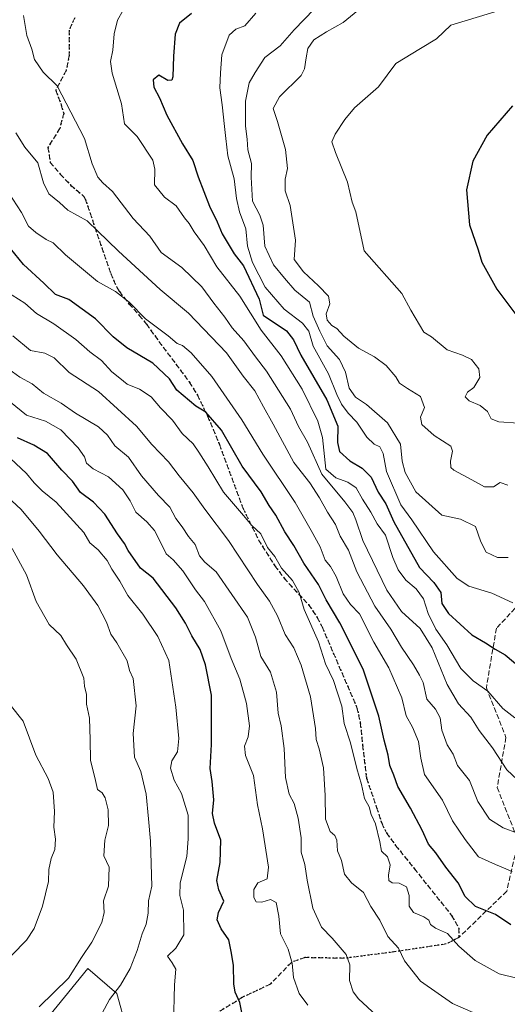
# Model space of a CAD drawing. Units: metres. Extents: x 590332 to 593773, y 4733641 to 4736008.
# Drawn here: x 592828 to 592986, y 4735049 to 4735368 of the extents above; entities that cross this region are included whole.
import ezdxf

# ---------------------------------------------------------------- set-up
doc = ezdxf.new("R2010")
doc.units = ezdxf.units.M
doc.header["$MEASUREMENT"] = 0
doc.linetypes.add('DGN Style 3', pattern=[2.307223, 1.648017, -0.659207])
doc.linetypes.add('DGN Style 5', pattern=[1.153612, 0.494405, -0.659207])
for name, color, linetype, lineweight in [('Arbolado forestal CxS', 92, 'Continuous', 0), ('Curva de nivel maestra', 30, 'Continuous', 30), ('Curva de nivel normal', 30, 'Continuous', 0), ('Matorral CxS', 135, 'Continuous', 0), ('Ruta', 7, 'DGN Style 5', 30), ('Senda', 7, 'DGN Style 3', 0)]:
    doc.layers.add(name, color=color, linetype=linetype, lineweight=lineweight)

# ---------------------------------------------------------------- blocks, each defined once
blk = doc.blocks.new('*U5')
at = {"layer": 'Arbolado forestal CxS', "color": 92, "linetype": 'Continuous', "lineweight": 0}
blk.add_polyline3d([(592862.5141, 4735041.5523, 866.7568), (592859.3747, 4735052.7935, 864.4789), (592849.9417, 4735060.8785, 860.1349), (592832.4245, 4735039.3201, 861.334)], dxfattribs=at)
blk = doc.blocks.new('*U9')
at = {"layer": 'Matorral CxS', "color": 135, "linetype": 'Continuous', "lineweight": 0}
blk.add_polyline3d([(592832.4245, 4735039.3201, 861.334), (592849.9417, 4735060.8785, 860.1349), (592859.3747, 4735052.7935, 864.4789), (592862.5141, 4735041.5523, 866.7568)], dxfattribs=at)

msp = doc.modelspace()

# ---------------------------------------------------------------- linework, layer by layer
at = {"layer": 'Arbolado forestal CxS', "color": 92, "linetype": 'Continuous', "lineweight": 0}
msp.add_polyline3d([(592862.5141, 4735041.5523, 866.7568), (592859.3747, 4735052.7935, 864.4789), (592849.9417, 4735060.8785, 860.1349), (592832.4245, 4735039.3201, 861.334)], dxfattribs=at)
at = {"layer": 'Curva de nivel maestra', "color": 30, "linetype": 'Continuous', "lineweight": 30, "flags": 128}
for points, elevation in [([(592883.61, 4735370.5501), (592879.67, 4735367.3201), (592878.33, 4735363.7801), (592877.78, 4735356.6901), (592877.54, 4735349.9301), (592877.2, 4735348.9001), (592875.92, 4735348.7901), (592873.03, 4735350.5301), (592871.15, 4735349.0101), (592871.35, 4735346.6201), (592873.25, 4735343.1501), (592875.64, 4735337.5401), (592880.67, 4735328.2901), (592884.04, 4735322.7901), (592885.72, 4735317.5001), (592889.4, 4735308.0601), (592891.91, 4735302.9001), (592893.52, 4735299.0101), (592897.43, 4735292.5301), (592900.42, 4735288.6601), (592905.49, 4735277.8801), (592906.82, 4735272.7201)], 925), ([(592987.74, 4735340.5201), (592979.47, 4735331.0201), (592974.79, 4735322.5901), (592972.73, 4735313.3701), (592973.71, 4735301.9501), (592976.6, 4735293.8401), (592977.74, 4735289.9001), (592982.58, 4735281.1401), (592990.11, 4735271.2201)], 950), ([(592987.13, 4735075.0001), (592982.18, 4735078.3801), (592975.67, 4735080.9401), (592972.29, 4735084.2301), (592970.02, 4735088.6201), (592966.06, 4735093.7101), (592962.86, 4735098.4001), (592960.45, 4735101.1601), (592958.38, 4735105.6601), (592954.66, 4735112.8601), (592950.46, 4735119.8501), (592949.19, 4735123.5201), (592947.93, 4735126.6501), (592947.42, 4735130.0101), (592946.12, 4735134.9001), (592944.31, 4735142.7001), (592939.28, 4735157.8701), (592931.72, 4735172.9701), (592927.24, 4735180.3601), (592924.75, 4735185.3601), (592920.05, 4735192.3201), (592916.76, 4735198.0501), (592913.87, 4735202.3901), (592910.97, 4735207.8201), (592908.8, 4735210.9901), (592906.14, 4735215.3601), (592900.05, 4735223.7301), (592893.33, 4735235.3601), (592888.28, 4735241.1901), (592884.95, 4735243.1901), (592878.79, 4735248.3501), (592876.43, 4735252.0901), (592871.02, 4735257.0701), (592862.6, 4735262.1401), (592858.14, 4735265.6101), (592852.48, 4735271.4801), (592843.8, 4735277.8001), (592839.48, 4735279.4001), (592835.75, 4735283.0601), (592829.16, 4735289.0701), (592823.46, 4735296.0201)], 900), ([(592906.82, 4735272.7201), (592914.38, 4735267.5801), (592916.7, 4735264.7301), (592919.06, 4735259.7501), (592927.47, 4735245.1901), (592931.04, 4735236.7401), (592930.9, 4735231.3701), (592931.6, 4735228.4401), (592934.9, 4735225.4201), (592938.97, 4735223.1001), (592941.87, 4735220.1101), (592944.16, 4735215.2601), (592946.61, 4735211.5601), (592949.2, 4735205.6801), (592957.48, 4735190.8201), (592962.13, 4735186.0601), (592964.41, 4735182.7501), (592964.74, 4735179.2001), (592966.98, 4735175.9401), (592974.46, 4735169.0301), (592978.93, 4735166.4101), (592982.06, 4735164.3601), (592985.36, 4735162.5501), (592990.7, 4735158.0401)], 925), ([(592900.61, 4735043.2301), (592899.24, 4735049.8401), (592897.8, 4735053.2001), (592897.34, 4735055.8401), (592897.18, 4735061.9801), (592896.5, 4735066.3401), (592895.73, 4735070.1901), (592893.19, 4735073.7601), (592891.87, 4735076.5801), (592892.35, 4735079.0501), (592894.1, 4735082.7201), (592892.43, 4735086.3801), (592891.81, 4735089.4301), (592892.94, 4735095.2701), (592893.06, 4735102.4101), (592891.08, 4735107.9501), (592890.43, 4735111.0701), (592890.81, 4735115.4901), (592890.27, 4735121.5201), (592889.64, 4735125.6701), (592890.07, 4735133.4301), (592890.1, 4735149.4701), (592888.09, 4735159.2901), (592886.41, 4735164.2801), (592883.74, 4735168.6901), (592881.6, 4735172.8501), (592878.46, 4735177.7601), (592871.12, 4735187.4301), (592867.1, 4735190.6101), (592863.1, 4735196.3801), (592861.85, 4735198.6801), (592859.62, 4735201.7701), (592855.51, 4735208.2001), (592851.78, 4735212.0201), (592847.61, 4735215.1901), (592844.98, 4735218.8801), (592841.55, 4735222.4501), (592836.89, 4735227.7801), (592832.44, 4735230.5701), (592827.13, 4735232.9401)], 875)]:
    msp.add_lwpolyline(points, dxfattribs=dict(at, elevation=elevation))
at = {"layer": 'Curva de nivel normal', "color": 30, "linetype": 'Continuous', "lineweight": 0, "flags": 128}
for points, elevation in [([(592940.56, 4735373.9301), (592932.83, 4735367.5801), (592927.33, 4735364.5701), (592923.24, 4735361.9501), (592921.3, 4735359.1101), (592920.75, 4735356.0701), (592920.29, 4735352.5701), (592919.13, 4735350.3601), (592912.11, 4735343.5001), (592910.07, 4735339.6801), (592911.52, 4735335.4301), (592914.08, 4735326.3501), (592914.77, 4735320.2801), (592913.96, 4735316.8101), (592913.98, 4735313.0501), (592915.63, 4735308.2001), (592917.29, 4735297.0501), (592916.92, 4735290.6901), (592919.9, 4735286.7101), (592924.76, 4735282.2201), (592928.05, 4735278.8601), (592928.44, 4735276.4001), (592927.24, 4735273.1201), (592927.54, 4735271.1001), (592929.12, 4735269.3601), (592930.77, 4735268.3501), (592932.94, 4735265.8501), (592937.78, 4735262.0401), (592942.92, 4735259.1801), (592946.76, 4735256.3701), (592949.81, 4735252.7301), (592951.08, 4735250.6701), (592953.6, 4735248.8601), (592957.9, 4735246.3401), (592959.1, 4735242.8001), (592957.86, 4735239.6401), (592958.32, 4735237.2401), (592962.24, 4735233.7201), (592967.73, 4735230.1601), (592968.18, 4735228.5701), (592967.56, 4735225.3701), (592967.68, 4735223.3201), (592968.63, 4735222.4401), (592974.52, 4735219.3201), (592978.66, 4735217.0101), (592981.48, 4735217.0101), (592983.66, 4735218.4101), (592986.21, 4735217.6201)], 940), ([(592861.47, 4735371.5901), (592859.62, 4735368.3201), (592858.5, 4735363.9101), (592858.04, 4735358.5601), (592857.27, 4735354.9801), (592857.91, 4735351.1001), (592860.93, 4735341.1601), (592861.84, 4735334.7501), (592866.02, 4735330.6101), (592871.02, 4735322.9801), (592871.68, 4735320.0001), (592871.57, 4735314.9201), (592874.78, 4735310.9701), (592878.64, 4735308.1901), (592881.3, 4735304.2001), (592882.8, 4735302.3601), (592884.5, 4735299.7401), (592887.73, 4735295.2901), (592891.76, 4735288.3301), (592899.22, 4735278.8601), (592906.22, 4735267.7801), (592912.67, 4735259.5101), (592919.44, 4735248.6501), (592924.56, 4735238.2701), (592926.02, 4735233.0001), (592927.15, 4735222.7001), (592930.38, 4735219.9801), (592934.29, 4735218.5401), (592936.98, 4735216.6501), (592939.03, 4735213.0801), (592941.72, 4735208.7801), (592943.76, 4735205.0101), (592946.51, 4735201.3201), (592948.87, 4735194.1301), (592950.57, 4735190.1401), (592953.05, 4735186.7901), (592956.5, 4735183.9001), (592958.86, 4735180.6601), (592960.33, 4735175.9201), (592962.88, 4735170.8801), (592966.39, 4735165.7601), (592970.9, 4735158.1701), (592974.98, 4735154.1601), (592979.68, 4735150.7801), (592984.59, 4735145.2001), (592988.48, 4735142.1001)], 920), ([(592904.46, 4735370.6301), (592900.94, 4735366.4801), (592897.93, 4735365.4201), (592895.76, 4735363.5001), (592893.38, 4735357.0901), (592893, 4735351.2401), (592892.78, 4735346.3501), (592893.54, 4735340.8601), (592894.25, 4735333.8301), (592894.77, 4735330.0201), (592895.33, 4735324.3601), (592897.38, 4735316.8901), (592898.13, 4735310.5001), (592899.2, 4735306.2301), (592901.2, 4735300.6901), (592901.7, 4735295.0201), (592903.33, 4735289.7901), (592907.52, 4735281.7601), (592913.68, 4735274.5801), (592919.61, 4735270.0701), (592921.61, 4735267.5201), (592923, 4735262.5901), (592928.06, 4735253.6701), (592930.74, 4735246.9901), (592932.23, 4735243.8801), (592934.44, 4735240.9201), (592937.21, 4735237.9601), (592940.49, 4735233.0801), (592942.78, 4735230.9101), (592944.64, 4735230.0301), (592945.8, 4735227.8401), (592946.81, 4735221.9501), (592951.48, 4735211.1501), (592955.03, 4735206.2901), (592962.02, 4735195.9401), (592969.74, 4735187.3201), (592973.57, 4735184.8201), (592980.95, 4735182.5301), (592987.85, 4735179.4401)], 930), ([(592923.35, 4735371.9401), (592916.93, 4735365.1801), (592912.37, 4735360.0201), (592907.34, 4735356.1901), (592904.22, 4735351.3601), (592902.25, 4735348.0201), (592901.12, 4735342.0501), (592901.11, 4735333.9901), (592901.65, 4735329.7901), (592901.82, 4735326.3301), (592903.07, 4735321.8501), (592902.99, 4735317.4801), (592903.34, 4735309.6901), (592905.77, 4735305.0601), (592906.85, 4735301.8401), (592907.41, 4735295.0601), (592910.23, 4735289.0201), (592913.75, 4735284.6901), (592917.12, 4735280.7401), (592921.89, 4735276.8601), (592923.08, 4735272.3201), (592925.24, 4735267.4601), (592927.6, 4735262.7401), (592931.6, 4735258.3601), (592933.48, 4735254.2301), (592934.7, 4735249.0201), (592936.81, 4735246.0701), (592940.3, 4735243.7501), (592947.2, 4735237.8301), (592951.34, 4735230.9001), (592951.91, 4735225.3701), (592952.93, 4735221.6601), (592956.38, 4735215.4001), (592964.78, 4735207.8401), (592970.78, 4735206.5501), (592975.73, 4735204.1201), (592977.4, 4735199.1901), (592979.19, 4735195.8501), (592982.78, 4735194.1601), (592986.32, 4735194.1601)], 935), ([(592989.68, 4735237.7201), (592983.3, 4735238.0701), (592980.82, 4735239.0401), (592979.54, 4735241.4601), (592977.18, 4735243.4301), (592973.67, 4735244.9201), (592972.36, 4735246.1601), (592973.05, 4735247.7301), (592975.12, 4735249.2401), (592977.1, 4735252.4301), (592976.74, 4735255.2701), (592974.39, 4735258.2801), (592971.43, 4735259.7601), (592966.51, 4735261.4301), (592961.46, 4735265.7101), (592958.89, 4735267.1401), (592954.76, 4735274.3301), (592951.85, 4735279.7601), (592939.59, 4735293.5001), (592936.85, 4735306.2201), (592935.69, 4735309.3601), (592934.22, 4735315.7801), (592930.25, 4735325.4301), (592929.1, 4735328.8801), (592930.16, 4735331.3801), (592933.37, 4735336.0801), (592936.43, 4735339.9001), (592944.23, 4735346.7501), (592949.89, 4735354.2501), (592957.86, 4735359.2001), (592963.05, 4735362.3201), (592967.69, 4735366.6801), (592985.21, 4735372.0201)], 945), ([(592829.14, 4735369.8001), (592830.24, 4735363.3501), (592831.76, 4735358.9101), (592832.62, 4735355.6301), (592835.46, 4735351.5001), (592839.98, 4735347.0901), (592848.9, 4735330.0201), (592851.38, 4735321.7601), (592853.19, 4735317.4301), (592854.88, 4735315.5901), (592857.94, 4735312.8101), (592864.68, 4735304.0101), (592870.12, 4735298.3001), (592873.76, 4735293.0401), (592880.42, 4735288.1701), (592886.94, 4735281.8801), (592890.84, 4735276.5901), (592894.36, 4735272.0701), (592896.8, 4735268.5501), (592900.59, 4735264.3701), (592904.3, 4735259.1601), (592907.91, 4735254.5601), (592915.72, 4735242.2601), (592918.24, 4735236.6401), (592921.23, 4735231.4801), (592925.84, 4735221.1301), (592933.31, 4735212.1301), (592935.94, 4735208.7201), (592936.88, 4735206.3701), (592939.17, 4735199.6201), (592946.92, 4735183.4801), (592951.69, 4735176.6101), (592957.75, 4735171.0901), (592961.61, 4735164.8701), (592966.48, 4735152.9001), (592970.2, 4735146.6901), (592974.21, 4735142.3901), (592976.89, 4735137.9801), (592981.22, 4735132.3701), (592985.83, 4735125.3201), (592992.62, 4735118.8801)], 915), ([(592826.57, 4735331.7901), (592829.5, 4735327.1101), (592833.75, 4735322.0501), (592835.61, 4735315.6001), (592837.34, 4735312.0801), (592840.74, 4735309.2101), (592843.52, 4735306.6801), (592849.71, 4735303.2401), (592859.92, 4735293.3901), (592873.38, 4735281.0001), (592882.58, 4735273.3101), (592894.92, 4735260.5001), (592900.38, 4735252.9601), (592904.09, 4735248.1001), (592906.9, 4735243.0001), (592910.12, 4735237.3801), (592916.79, 4735224.8801), (592921.96, 4735218.3301), (592925.12, 4735213.4601), (592927.73, 4735208.8101), (592930.29, 4735204.7801), (592931.78, 4735201.0401), (592934.5, 4735196.5001), (592937.23, 4735189.4601), (592943.02, 4735178.3601), (592948.28, 4735170.8701), (592951.66, 4735165.0201), (592955.61, 4735159.2601), (592957.58, 4735155.9301), (592958.7, 4735153.6101), (592959.87, 4735148.1301), (592962.69, 4735144.9601), (592964.24, 4735142.1701), (592964.8, 4735138.1201), (592966.47, 4735133.3301), (592968.44, 4735130.3801), (592969.9, 4735126.6501), (592973.79, 4735121.8201), (592976.41, 4735114.9901), (592980.27, 4735109.2801), (592984.69, 4735106.4201), (592989.3, 4735104.7801)], 910), ([(592822.79, 4735314.6401), (592828.48, 4735305.9801), (592830.69, 4735301.5101), (592833.12, 4735299.4601), (592836.45, 4735297.2601), (592838.74, 4735296.1601), (592842.78, 4735292.2401), (592853.14, 4735283.5601), (592858.95, 4735280.3501), (592863.35, 4735276.9201), (592868.62, 4735271.5301), (592876.04, 4735266.0301), (592878.9, 4735263.5101), (592880.68, 4735262.8301), (592883.47, 4735260.4201), (592890.18, 4735252.7501), (592899.9, 4735238.7901), (592906.72, 4735227.5901), (592917.16, 4735211.9101), (592922.39, 4735202.8401), (592925.32, 4735197.5701), (592926.9, 4735193.2601), (592928.72, 4735191.1601), (592930.54, 4735187.9701), (592932.76, 4735182.3601), (592935.17, 4735178.9101), (592938.04, 4735175.8001), (592942.7, 4735166.7101), (592947.64, 4735158.3801), (592951.76, 4735148.6001), (592953.24, 4735142.8001), (592955.25, 4735139.0601), (592957.17, 4735134.4601), (592957.97, 4735129.0401), (592959.16, 4735123.7101), (592964.96, 4735115.3801), (592968.21, 4735108.7101), (592972.39, 4735102.6301), (592976.66, 4735097.0701), (592982.14, 4735094.5401), (592987.63, 4735092.3401)], 905), ([(592989.12, 4735057.7301), (592983.35, 4735059.1101), (592975.6, 4735063.4701), (592970.3, 4735068.0601), (592966.61, 4735072.2201), (592962.7, 4735073.9701), (592961.11, 4735075.0701), (592960.54, 4735076.5501), (592958.98, 4735077.6001), (592955.55, 4735078.9701), (592954.13, 4735081.0801), (592954.13, 4735084.5201), (592953.28, 4735087.2901), (592950.97, 4735088.5701), (592948.66, 4735088.5901), (592947.54, 4735089.3901), (592947.47, 4735091.1401), (592948.06, 4735094.4801), (592947.12, 4735097.1101), (592945.26, 4735098.8501), (592944.68, 4735101.8801), (592943.23, 4735107.7501), (592941.88, 4735110.8301), (592941.17, 4735113.2801), (592939.65, 4735115.9201), (592938.67, 4735120.5301), (592937.16, 4735125.7201), (592935.2, 4735134.0201), (592933.14, 4735140.3001), (592932.3, 4735145.8901), (592929.6, 4735154.2801), (592927.06, 4735159.6801), (592924.78, 4735166.7601), (592920.08, 4735177.2101), (592918.54, 4735182.7501), (592916.3, 4735186.6201), (592912.78, 4735190.6801), (592910.6, 4735194.3901), (592908.22, 4735197.3101), (592906.09, 4735201.7501), (592903.19, 4735204.4701), (592900.4, 4735207.7601), (592893.98, 4735215.3501), (592889, 4735223.5001), (592885.93, 4735228.3001), (592884.17, 4735230.9701), (592880.58, 4735234.3101), (592877.48, 4735238.6001), (592873.55, 4735242.6501), (592870.52, 4735246.2101), (592866.69, 4735248.6901), (592862.69, 4735250.3001), (592860.37, 4735252.2801), (592857.77, 4735254.3401), (592854.43, 4735258.0101), (592850.63, 4735260.8301), (592846.05, 4735264.7901), (592838.94, 4735269.8401), (592833.35, 4735273.1801), (592829.51, 4735276.6201), (592823.35, 4735280.4901)], 895), ([(592980.88, 4735043.9801), (592968.2, 4735049.5301), (592957.85, 4735056.7901), (592952.72, 4735063.3201), (592950.77, 4735067.4001), (592947.25, 4735071.2601), (592944.65, 4735076.5001), (592941.77, 4735080.9301), (592939.35, 4735085.4701), (592935.46, 4735088.6001), (592933.25, 4735091.4801), (592932.28, 4735095.9201), (592930.92, 4735099.0401), (592930.77, 4735102.4101), (592930.05, 4735104.0001), (592928.56, 4735105.2501), (592927.04, 4735109.2801), (592926.89, 4735116.9801), (592926.37, 4735125.9201), (592925.02, 4735132.1201), (592923.98, 4735135.0701), (592923.75, 4735138.7101), (592922.16, 4735148.8901), (592919.16, 4735159.2001), (592916.77, 4735164.8401), (592914.02, 4735169.2001), (592911.48, 4735175.1801), (592908.87, 4735180.0001), (592904.98, 4735185.3801), (592895.64, 4735199.6001), (592887.89, 4735209.8001), (592884.18, 4735215.0801), (592879.64, 4735220.5501), (592876.15, 4735225.1601), (592870.68, 4735230.7201), (592865.71, 4735236.7001), (592853.38, 4735247.9201), (592843.9, 4735254.1201), (592839.05, 4735258.8901), (592836.03, 4735260.4101), (592831.36, 4735261.2501), (592825.66, 4735265.9901)], 890), ([(592946.5, 4735042.9301), (592937.71, 4735051.0401), (592936.02, 4735053.3101), (592934.8, 4735056.9401), (592934.9, 4735062.0401), (592933.76, 4735065.4401), (592929.25, 4735070.6601), (592925.7, 4735074.2401), (592922.92, 4735080.4601), (592921.06, 4735089.5101), (592920.33, 4735094.6001), (592919.12, 4735098.5801), (592919.13, 4735103.2401), (592918.16, 4735109.5901), (592916.89, 4735114.3101), (592915.22, 4735117.4301), (592914.09, 4735122.8301), (592913.66, 4735132.1901), (592912.62, 4735139.5701), (592911.69, 4735143.6801), (592911.11, 4735150.5001), (592909.16, 4735156.9801), (592906.06, 4735161.9801), (592904.3, 4735168.3101), (592901.77, 4735174.7201), (592891.57, 4735189.4301), (592887.91, 4735192.6001), (592886.22, 4735194.6801), (592884.79, 4735198.3601), (592882.65, 4735200.8901), (592880.53, 4735204.1001), (592878.5, 4735206.7501), (592876.51, 4735210.4701), (592872.92, 4735214.1801), (592867.37, 4735220.6101), (592863.11, 4735226.6801), (592858.78, 4735230.3601), (592856.38, 4735233.8201), (592853.38, 4735236.5001), (592846.01, 4735240.8601), (592841.33, 4735244.1301), (592835.58, 4735247.4101), (592831.96, 4735250.3701), (592827.91, 4735252.5701), (592823.18, 4735256.0801)], 885), ([(592921.31, 4735048.9401), (592918.5, 4735052.7701), (592916.66, 4735057.9301), (592916.28, 4735062.5501), (592914.89, 4735067.1501), (592912.47, 4735072.0701), (592911.93, 4735077.8601), (592911.01, 4735082.2701), (592909.26, 4735083.1901), (592906.41, 4735082.3401), (592904.59, 4735082.5201), (592903.78, 4735083.9001), (592903.78, 4735086.5201), (592905.11, 4735088.5901), (592908.13, 4735089.9401), (592908.58, 4735093.7101), (592906.58, 4735106.1701), (592904.98, 4735113.9001), (592903.74, 4735123.3801), (592901.1, 4735129.9601), (592900.73, 4735132.9401), (592901.99, 4735135.9701), (592902.44, 4735139.5601), (592901.38, 4735146.7901), (592899.26, 4735154.7101), (592896.47, 4735161.3901), (592893.12, 4735170.2901), (592887.82, 4735179.8901), (592884.94, 4735183.5801), (592880.74, 4735189.8401), (592877.67, 4735193.3101), (592875.37, 4735195.2801), (592873.9, 4735198.4801), (592871.6, 4735202.8401), (592869.09, 4735205.6401), (592865.49, 4735208.8201), (592863.67, 4735212.5401), (592861.33, 4735216.0701), (592856.66, 4735220.2301), (592851.7, 4735222.8601), (592849.56, 4735224.7401), (592848.94, 4735226.7001), (592846.8, 4735229.6701), (592841.16, 4735235.5301), (592836.25, 4735238.3401), (592830.11, 4735240.3101), (592824.88, 4735244.4501)], 880), ([(592877.77, 4735042.7801), (592878.05, 4735055.5901), (592878.46, 4735060.6001), (592877.34, 4735062.7201), (592875.77, 4735064.8201), (592878.54, 4735067.4701), (592881.06, 4735071.8201), (592881.03, 4735079.7201), (592879.8, 4735084.4701), (592879.96, 4735088.6801), (592882.12, 4735097.1201), (592882.48, 4735102.9301), (592882.56, 4735110.5401), (592880.4, 4735117.5801), (592877.95, 4735121.8701), (592876.73, 4735125.8301), (592877.18, 4735128.1401), (592879.05, 4735131.1501), (592879.52, 4735135.4801), (592878.54, 4735145.5401), (592876.25, 4735160.7601), (592872.63, 4735168.5501), (592867.84, 4735175.7601), (592862.89, 4735181.8001), (592860.3, 4735186.4601), (592857.75, 4735190.3401), (592856.26, 4735193.1201), (592853.3, 4735196.5501), (592850.6, 4735198.8401), (592848.64, 4735202.2401), (592839.65, 4735212.0601), (592835.12, 4735215.7401), (592832.53, 4735218.2801), (592830.13, 4735221.3601), (592824.88, 4735226.2401)], 870), ([(592854.64, 4735046.3901), (592857, 4735050.8301), (592860.57, 4735055.4901), (592863.68, 4735060.8301), (592866, 4735066.7201), (592867.55, 4735072.0901), (592868.88, 4735075.1901), (592869.58, 4735078.7501), (592869.69, 4735082.7701), (592870.68, 4735087.5201), (592870.34, 4735102.1401), (592869.6, 4735109.3401), (592868.9, 4735117.3801), (592867.14, 4735124.7101), (592865.15, 4735129.3801), (592864.71, 4735137.0401), (592865.68, 4735146.0401), (592864.65, 4735154.9001), (592863.52, 4735157.4401), (592862.69, 4735160.6101), (592859.36, 4735166.4801), (592857.38, 4735169.2601), (592855.98, 4735173.1001), (592853.26, 4735178.5501), (592848.6, 4735184.9501), (592839.98, 4735194.9801), (592834.24, 4735202.6701), (592828.35, 4735209.6401), (592825.31, 4735212.5001)], 865), ([(592834.23, 4735048.4701), (592843.67, 4735057.7501), (592847.88, 4735064.3901), (592851.31, 4735069.3901), (592854.54, 4735075.7201), (592855.29, 4735079.0501), (592855.1, 4735082.7701), (592856.71, 4735087.5901), (592856.84, 4735093.7601), (592855.12, 4735097.3801), (592855.45, 4735102.4301), (592856.71, 4735107.2201), (592856.52, 4735112.3101), (592855.59, 4735116.2101), (592854.57, 4735117.8001), (592853.12, 4735118.9001), (592852.48, 4735121.8201), (592850.84, 4735128.4101), (592850.78, 4735135.0301), (592850.5, 4735142.0001), (592849.57, 4735146.5501), (592849.55, 4735149.7401), (592848.84, 4735152.4301), (592848.72, 4735154.9701), (592846.24, 4735161.1601), (592843.06, 4735165.8301), (592841.16, 4735168.7801), (592837.48, 4735172.4001), (592833.18, 4735179.8301), (592830.09, 4735188.4801), (592825.38, 4735197.0201)], 860), ([(592825.32, 4735065.1901), (592830.03, 4735070.0201), (592832.55, 4735073.8701), (592835.32, 4735081.0201), (592837.25, 4735089.0401), (592837.31, 4735092.9101), (592838.08, 4735096.5301), (592839.24, 4735099.4701), (592839.46, 4735102.8001), (592838.96, 4735106.7301), (592839.2, 4735111.8001), (592838.74, 4735118.0701), (592837.15, 4735122.4201), (592833.16, 4735130.0101), (592828.97, 4735141.0801), (592824.76, 4735146.3801)], 855)]:
    msp.add_lwpolyline(points, dxfattribs=dict(at, elevation=elevation))
at = {"layer": 'Matorral CxS', "color": 135, "linetype": 'Continuous', "lineweight": 0}
msp.add_polyline3d([(592862.5141, 4735041.5523, 866.7568), (592859.3747, 4735052.7935, 864.4789), (592849.9417, 4735060.8785, 860.1349), (592832.4245, 4735039.3201, 861.334)], dxfattribs=at)
at = {"layer": 'Ruta', "color": 7, "linetype": 'DGN Style 5', "lineweight": 30}
msp.add_polyline3d([(592845.7101, 4735369.1101, 921.6438), (592843.9201, 4735365.1401, 921.538), (592843.9301, 4735356.9101, 921.1031), (592842.9101, 4735352.0301, 921.1517), (592839.5801, 4735345.6001, 919.1108), (592841.3201, 4735340.8701, 919.1289), (592842.1601, 4735338.1401, 919.0879), (592840.8801, 4735333.2601, 917.4094), (592837.0301, 4735327.0801, 915.507), (592837.7701, 4735322.2401, 915.001), (592841.0401, 4735318.3701, 917.1968), (592844.4701, 4735314.7801, 916.1861), (592848.6701, 4735311.1901, 915.9677), (592849.1301, 4735310.3801, 915.9499), (592850.7201, 4735305.7601, 915.0514), (592852.2301, 4735301.1301, 913.9055), (592857.3901, 4735286.2201, 910.9074), (592859.3501, 4735281.7201, 909.6809), (592860.2201, 4735280.3101, 909.6755), (592863.3201, 4735276.4001, 909.4826), (592866.6701, 4735272.6201, 908.8108), (592868.9801, 4735269.7801, 908.521), (592874.3901, 4735262.3301, 906.0502), (592882.8801, 4735251.0301, 904.4709), (592885.5001, 4735246.7901, 904.8178), (592888.8101, 4735239.9801, 903.8722), (592892.6401, 4735230.8001, 904.768), (592900.2201, 4735210.1901, 900.2987), (592905.3101, 4735199.8801, 900.6582), (592910.6401, 4735191.4201, 899.9989), (592913.6101, 4735187.3901, 899.3927), (592921.5401, 4735178.8201, 900.1138), (592924.3401, 4735174.6901, 901.0062), (592925.9201, 4735171.6301, 901.1706), (592937.2601, 4735145.4101, 899.2776), (592938.3301, 4735140.5401, 899.8462), (592939.0701, 4735133.3301, 900.3014), (592940.3701, 4735122.5301, 899.0194), (592943.6101, 4735113.0801, 898.9787), (592945.2701, 4735107.9801, 898.2264), (592946.8201, 4735104.8001, 897.7789), (592949.7801, 4735100.7501, 898.9011), (592955.8401, 4735093.2401, 898.8709), (592967.9401, 4735078.0801, 899.4728), (592970.2601, 4735073.9701, 898.4608), (592970.2601, 4735070.8801, 897.99), (592966.1501, 4735068.8201, 897.565), (592961.3701, 4735068.0501, 897.6194), (592949.1801, 4735066.2301, 895.1703), (592933.2401, 4735064.1601, 890.922), (592920.3901, 4735064.4001, 883.9996), (592916.0201, 4735062.8501, 881.6635), (592909.1701, 4735055.7701, 881.5992), (592900.0901, 4735051.5201, 879.0906), (592891.7901, 4735046.3301, 875.9876)], dxfattribs=at)
at = {"layer": 'Senda', "color": 7, "linetype": 'DGN Style 3', "lineweight": 0}
for points in [[(592845.7101, 4735369.1101, 921.6438), (592843.9201, 4735365.1401, 921.538), (592843.9301, 4735356.9101, 921.1031), (592842.9101, 4735352.0301, 921.1517), (592839.5801, 4735345.6001, 919.1108), (592841.3201, 4735340.8701, 919.1289), (592842.1601, 4735338.1401, 919.0879), (592840.8801, 4735333.2601, 917.4094), (592837.0301, 4735327.0801, 915.507), (592837.7701, 4735322.2401, 915.001), (592841.0401, 4735318.3701, 917.1968), (592844.4701, 4735314.7801, 916.1861), (592848.6701, 4735311.1901, 915.9677), (592849.1301, 4735310.3801, 915.9499), (592850.7201, 4735305.7601, 915.0514), (592852.2301, 4735301.1301, 913.9055), (592857.3901, 4735286.2201, 910.9074), (592859.3501, 4735281.7201, 909.6809), (592860.2201, 4735280.3101, 909.6755), (592863.3201, 4735276.4001, 909.4826), (592866.6701, 4735272.6201, 908.8108), (592868.9801, 4735269.7801, 908.521), (592874.3901, 4735262.3301, 906.0502), (592882.8801, 4735251.0301, 904.4709), (592885.5001, 4735246.7901, 904.8178), (592888.8101, 4735239.9801, 903.8722), (592892.6401, 4735230.8001, 904.768), (592900.2201, 4735210.1901, 900.2987), (592905.3101, 4735199.8801, 900.6582), (592910.6401, 4735191.4201, 899.9989), (592913.6101, 4735187.3901, 899.3927), (592921.5401, 4735178.8201, 900.1138), (592924.3401, 4735174.6901, 901.0062), (592925.9201, 4735171.6301, 901.1706), (592937.2601, 4735145.4101, 899.2776), (592938.3301, 4735140.5401, 899.8462), (592939.0701, 4735133.3301, 900.3014), (592940.3701, 4735122.5301, 899.0194), (592943.6101, 4735113.0801, 898.9787), (592945.2701, 4735107.9801, 898.2264), (592946.8201, 4735104.8001, 897.7789), (592949.7801, 4735100.7501, 898.9011), (592955.8401, 4735093.2401, 898.8709), (592967.9401, 4735078.0801, 899.4728), (592970.2601, 4735073.9701, 898.4608), (592970.2601, 4735070.8801, 897.99), (592966.1501, 4735068.8201, 897.565), (592961.3701, 4735068.0501, 897.6194), (592949.1801, 4735066.2301, 895.1703), (592933.2401, 4735064.1601, 890.922), (592920.3901, 4735064.4001, 883.9996), (592916.0201, 4735062.8501, 881.6635), (592909.1701, 4735055.7701, 881.5992), (592900.0901, 4735051.5201, 879.0906), (592891.7901, 4735046.3301, 875.9876)], [(593254.5845, 4735208.5141, 983.0596), (593217.4569, 4735194.4627, 982.5025), (593173.1439, 4735192.5429, 977.4377), (593153.4749, 4735186.1577, 974.5254), (593140.1577, 4735183.9313, 970.9543), (593125.0027, 4735181.3975, 968.3244), (593099.9485, 4735184.1251, 963.9613), (593084.0815, 4735188.2871, 958.9061), (593046.6377, 4735198.2781, 953.4919), (593026.8861, 4735198.0119, 949.6586), (592993.2859, 4735182.6875, 935.2534), (592982.4669, 4735171.1685, 928.8127), (592979.2159, 4735151.8771, 924.4474), (592985.5787, 4735135.7805, 922.4565), (592982.7201, 4735119.5597, 917.757), (592989.5425, 4735102.1477, 912.5946), (592985.8083, 4735085.9151, 907.4532), (592970.2601, 4735070.8801, 897.99)]]:
    msp.add_polyline3d(points, dxfattribs=at)

# ---------------------------------------------------------------- block references
at = {"layer": 'Arbolado forestal CxS', "color": 92, "linetype": 'Continuous', "lineweight": 0}
msp.add_blockref('*U5', (0, 0), dxfattribs=at)
at = {"layer": 'Matorral CxS', "color": 135, "linetype": 'Continuous', "lineweight": 0}
msp.add_blockref('*U9', (0, 0), dxfattribs=at)

doc.saveas('drawing.dxf')
